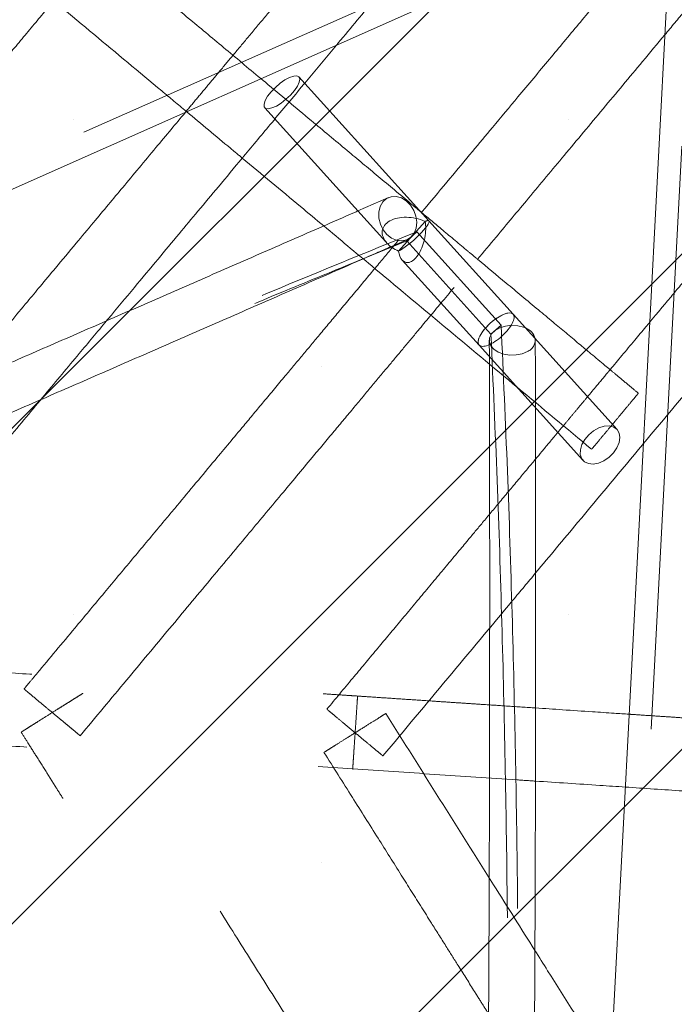
# Model space of a CAD drawing. Units: millimetres. Extents: x 0 to 2100, y 0 to 2970.
# Drawn here: x 1276 to 1290, y 1576 to 1597 of the extents above; entities that cross this region are included whole.
import ezdxf

# ---------------------------------------------------------------- set-up
doc = ezdxf.new("R2010")
doc.units = ezdxf.units.MM
doc.header["$LTSCALE"] = 100
doc.linetypes.add('HIDDEN', pattern=[0.1905, 0.127, -0.0635])
doc.layers.add('SCHWARZ', color=7, linetype='Continuous')
doc.styles.add('SLDTEXTSTYLE3', font='GOTHIC.TTF', dxfattribs={"width": 0.913})
doc.dimstyles.new('SLDDIMSTYLE0', dxfattribs={"dimtxt": 28, "dimasz": 20, "dimexe": 0, "dimexo": 0.0625, "dimgap": 7, "dimtad": 1, "dimdec": 0, "dimrnd": 1e-09, "dimzin": 12, "dimdsep": 46, "dimtxsty": 'SLDTEXTSTYLE3', "dimsah": 1, "dimcen": 0.09, "dimadec": 0, "dimazin": 3, "dimtfac": 1, "dimtdec": 0, "dimtofl": 0, "dimtmove": 0, "dimatfit": 3, "dimfxl": 0, "dimfrac": 2, "dimtolj": 1, "dimtzin": 12, "dimarcsym": 0})

# ---------------------------------------------------------------- blocks, each defined once
blk = doc.blocks.new('*D6')
at = {"layer": 'SCHWARZ'}
blk.add_line((1809.293, 1373.385), (1809.293, 2020.993), dxfattribs=at)
for points in [[(1809.293, 2020.993), (1805.293, 2000.993), (1813.293, 2000.993)], [(1809.293, 1373.385), (1813.293, 1393.385), (1805.293, 1393.385)]]:
    blk.add_solid(points, dxfattribs=at)
at = {"layer": 'SCHWARZ', "insert": (1773.528, 1679.705, -67.359), "char_height": 28, "attachment_point": 1, "rotation": 90, "style": 'SLDTEXTSTYLE3'}
blk.add_mtext('648', dxfattribs=at)
blk = doc.blocks.new('*D7')
at = {"layer": 'SCHWARZ'}
blk.add_line((1765.545, 1533.831), (1765.545, 1955.69), dxfattribs=at)
for points in [[(1765.545, 1955.69), (1761.545, 1935.69), (1769.545, 1935.69)], [(1765.545, 1533.831), (1769.545, 1553.831), (1761.545, 1553.831)]]:
    blk.add_solid(points, dxfattribs=at)
at = {"layer": 'SCHWARZ', "insert": (1729.779, 1679.705, -67.359), "char_height": 28, "attachment_point": 1, "rotation": 90, "style": 'SLDTEXTSTYLE3'}
blk.add_mtext('422', dxfattribs=at)

msp = doc.modelspace()

# ---------------------------------------------------------------- hatches: boundary and pattern name
at = {"layer": 'SCHWARZ'}
h = msp.add_hatch(dxfattribs=at)
h.set_pattern_fill('SACNCR', scale=3.2, style=0)
h.paths.add_polyline_path([(1177.593, 1815.514), (1236.194, 1511.104), (1580.865, 1577.455), (1522.265, 1881.865)], flags=0)

# ---------------------------------------------------------------- linework, layer by layer
at = {"color": 7, "linetype": 'HIDDEN', "lineweight": 0}
for p, q in [((1294.225, 1670.409), (1286.806, 1529.087)), ((1291.378, 1603.973), (1241.271, 1581.694)), ((1242.409, 1579.135), (1292.515, 1601.415)), ((1283.851, 1593.194), (1283.186, 1592.904)), ((1284.066, 1592.03), (1284.646, 1592.675)), ((1283.59, 1592.455), (1283.789, 1592.235)), ((1284.467, 1592.453), (1284.245, 1592.252)), ((1284.467, 1592.453), (1286.3, 1590.421)), ((1283.915, 1592.131), (1284.251, 1592.278)), ((1283.928, 1592.122), (1284.245, 1592.252)), ((1284.245, 1592.252), (1286.077, 1590.22)), ((1286.3, 1590.421), (1286.077, 1590.22)), ((1286.042, 1590.09), (1286.043, 1589.736))]:
    msp.add_line(p, q, dxfattribs=at)
at = {"color": 7, "linetype": 'Continuous', "lineweight": 15}
for p, q in [((1290.028, 1599.986), (1286.307, 1529.113)), ((1265.077, 1588.667), (1290.016, 1599.756)), ((1282.027, 1595.681), (1282.719, 1596.512)), ((1284.727, 1592.687), (1281.902, 1595.82)), ((1281.159, 1595.15), (1283.59, 1592.455)), ((1279.451, 1595.071), (1279.463, 1595.061)), ((1284.546, 1592.889), (1284.568, 1592.87)), ((1286.56, 1590.656), (1284.727, 1592.687)), ((1283.205, 1591.825), (1283.928, 1592.122)), ((1283.789, 1592.235), (1283.816, 1592.204)), ((1284.149, 1591.836), (1285.818, 1589.986)), ((1288.821, 1588.149), (1286.56, 1590.656)), ((1285.818, 1589.986), (1288.079, 1587.479)), ((1288.719, 1588.262), (1288.777, 1588.332))]:
    msp.add_line(p, q, dxfattribs=at)
at = {"color": 7, "linetype": 'Continuous', "lineweight": 15, "flags": 128}
for points in [[(1281.62, 1595.333), (1281.719, 1595.426), (1281.804, 1595.524), (1281.869, 1595.619), (1281.908, 1595.704), (1281.919, 1595.772), (1281.902, 1595.82), (1281.857, 1595.843), (1281.788, 1595.839), (1281.699, 1595.809), (1281.599, 1595.755), (1281.493, 1595.681), (1281.39, 1595.592), (1281.297, 1595.496), (1281.222, 1595.398), (1281.169, 1595.308), (1281.143, 1595.23), (1281.147, 1595.171), (1281.178, 1595.136), (1281.236, 1595.127), (1281.315, 1595.144), (1281.411, 1595.186), (1281.515, 1595.251), (1281.62, 1595.333)], [(1288.203, 1588.035), (1288.308, 1588.122), (1288.423, 1588.185), (1288.541, 1588.222), (1288.651, 1588.228), (1288.747, 1588.203), (1288.821, 1588.149), (1288.867, 1588.071), (1288.882, 1587.973), (1288.866, 1587.864), (1288.818, 1587.751), (1288.743, 1587.642), (1288.647, 1587.547), (1288.535, 1587.471), (1288.418, 1587.42), (1288.303, 1587.399), (1288.199, 1587.409), (1288.113, 1587.448), (1288.053, 1587.515), (1288.021, 1587.604), (1288.022, 1587.708), (1288.055, 1587.82), (1288.117, 1587.932), (1288.203, 1588.035)]]:
    msp.add_lwpolyline(points, dxfattribs=at)
at = {"color": 7, "linetype": 'HIDDEN', "lineweight": 0, "flags": 128}
for points in [[(1284.336, 1592.333), (1284.406, 1592.42), (1284.449, 1592.531), (1284.463, 1592.657), (1284.447, 1592.789), (1284.401, 1592.917), (1284.329, 1593.031), (1284.236, 1593.124), (1284.13, 1593.188), (1284.018, 1593.218), (1283.908, 1593.213), (1283.809, 1593.172), (1283.728, 1593.099), (1283.671, 1592.999), (1283.642, 1592.88), (1283.643, 1592.749), (1283.675, 1592.618), (1283.734, 1592.496), (1283.817, 1592.391), (1283.917, 1592.312), (1284.027, 1592.265), (1284.139, 1592.252), (1284.245, 1592.275), (1284.336, 1592.333)], [(1286.829, 1590.358), (1286.789, 1590.374), (1286.662, 1590.407), (1286.527, 1590.416), (1286.392, 1590.401), (1286.269, 1590.363), (1286.166, 1590.305), (1286.091, 1590.231), (1286.049, 1590.147), (1286.044, 1590.058), (1286.076, 1589.973), (1286.142, 1589.895), (1286.238, 1589.833), (1286.357, 1589.789), (1286.489, 1589.768), (1286.625, 1589.771), (1286.755, 1589.798), (1286.869, 1589.846), (1286.869, 1589.846)]]:
    msp.add_lwpolyline(points, dxfattribs=at)
at = {"color": 7, "linetype": 'Continuous', "lineweight": 15}
msp.add_arc((1286.718, 1590.046), 0.331, 13.6994, 70.4028, dxfattribs=at)
at = {"color": 7, "linetype": 'HIDDEN', "lineweight": 0}
msp.add_arc((1286.762, 1590.103), 0.279, 292.7053, 4.3053, dxfattribs=at)
for centre, major_axis, ratio, start_param, end_param in [((1284.356, 1592.353), (0.637, -0.137), 0.612682, 1.233458, 3.84613), ((1284.356, 1592.353), (0.123, 0.569), 0.486646, 2.804254, 5.416926), ((1284.356, 1592.353), (0.371, 0.335), 0.17958, 0, 0.528921), ((1286.189, 1590.321), (0.371, 0.335), 0.377754, 3.141593, 6.283185), ((1286.189, 1590.321), (0.371, 0.335), 0.377754, 4.712389, 6.283185), ((1286.189, 1590.321), (0.371, 0.335), 0.377754, 3.141593, 4.712389)]:
    msp.add_ellipse(centre, major_axis=major_axis, ratio=ratio, start_param=start_param, end_param=end_param, dxfattribs=at)
at = {"color": 7, "linetype": 'Continuous', "lineweight": 15}
for centre, major_axis, ratio, start_param, end_param in [((1284.356, 1592.353), (0.371, 0.335), 0.17958, 3.670514, 6.283185), ((1284.356, 1592.353), (0.637, -0.137), 0.612682, 3.84613, 4.375051), ((1284.356, 1592.353), (0.123, 0.569), 0.486646, 2.275333, 2.804254), ((1286.189, 1590.321), (0.371, 0.335), 0.377754, 0, 3.141593), ((1286.189, 1590.321), (0.371, 0.335), 0.377754, 0, 1.570796), ((1286.189, 1590.321), (0.371, 0.335), 0.377754, 1.570796, 3.141593)]:
    msp.add_ellipse(centre, major_axis=major_axis, ratio=ratio, start_param=start_param, end_param=end_param, dxfattribs=at)
at = {"color": 7, "linetype": 'HIDDEN', "lineweight": 0}
for points, knots in [([(1288.806, 1614.099), (1288.86, 1613.882), (1288.974, 1613.434), (1289.148, 1612.743), (1289.331, 1612.019), (1289.521, 1611.268), (1289.734, 1610.422), (1289.972, 1609.482), (1290.234, 1608.443), (1290.507, 1607.362), (1290.792, 1606.236), (1291.089, 1605.058), (1291.402, 1603.821), (1291.731, 1602.519), (1292.077, 1601.146), (1292.443, 1599.698), (1292.829, 1598.172), (1293.234, 1596.568), (1293.513, 1595.464), (1293.654, 1594.902)], [0, 0, 0, 0, 0.03219, 0.066245, 0.102175, 0.139986, 0.179693, 0.231942, 0.287119, 0.345221, 0.40626, 0.47023, 0.537126, 0.606952, 0.679705, 0.755387, 0.833998, 0.915535, 1, 1, 1, 1]), ([(1282.719, 1596.512), (1282.732, 1596.527), (1283.019, 1596.871), (1283.602, 1597.571), (1284.491, 1598.636), (1285.416, 1599.746), (1286.373, 1600.894), (1287.358, 1602.074), (1288.326, 1603.235), (1288.962, 1603.998), (1289.255, 1604.349)], [0, 0, 0, 0, 0.0058105, 0.1304112, 0.2653567, 0.4106481, 0.5529257, 0.7039174, 0.8636461, 1, 1, 1, 1]), ([(1279.451, 1595.071), (1279.535, 1595.172), (1279.703, 1595.374), (1279.959, 1595.68), (1280.229, 1596.004), (1280.524, 1596.357), (1280.85, 1596.748), (1281.208, 1597.178), (1281.576, 1597.62), (1281.866, 1597.967), (1282.064, 1598.205), (1282.18, 1598.343), (1282.289, 1598.474), (1282.391, 1598.597), (1282.487, 1598.712), (1282.583, 1598.827), (1282.782, 1599.065), (1283.06, 1599.399), (1283.4, 1599.807), (1283.737, 1600.21), (1284.091, 1600.635), (1284.473, 1601.093), (1284.844, 1601.538), (1285.186, 1601.949), (1285.513, 1602.341), (1285.79, 1602.673), (1286.043, 1602.976), (1286.268, 1603.246), (1286.513, 1603.539), (1286.751, 1603.825), (1286.907, 1604.012), (1286.976, 1604.095)], [0, 0, 0, 0, 0.033445, 0.066589, 0.101386, 0.140322, 0.183396, 0.230609, 0.282341, 0.329468, 0.345647, 0.360953, 0.375387, 0.388947, 0.401634, 0.413449, 0.42719, 0.480521, 0.524135, 0.562543, 0.614425, 0.665466, 0.714922, 0.762795, 0.802528, 0.846007, 0.873804, 0.904076, 0.936822, 0.972041, 1, 1, 1, 1]), ([(1289.857, 1596.734), (1290.003, 1596.909), (1290.477, 1597.478), (1291.297, 1598.461), (1292.335, 1599.706), (1293.042, 1600.554), (1293.406, 1600.99)], [0, 0, 0, 0, 0.12274, 0.397668, 0.690059, 1, 1, 1, 1]), ([(1271.67, 1591.599), (1271.825, 1591.784), (1272.271, 1592.319), (1272.987, 1593.178), (1273.77, 1594.117), (1274.465, 1594.951), (1275.076, 1595.684), (1275.641, 1596.361), (1276.174, 1597), (1276.691, 1597.62), (1277.16, 1598.183), (1277.457, 1598.539), (1277.586, 1598.693)], [0, 0, 0, 0, 0.0788751, 0.227374, 0.3642669, 0.4766939, 0.5798862, 0.6738566, 0.7626015, 0.8496809, 0.9350959, 1, 1, 1, 1]), ([(1277.824, 1598.494), (1278.073, 1598.286), (1278.66, 1597.797), (1279.504, 1597.093), (1280.37, 1596.371), (1281.229, 1595.655), (1282.092, 1594.935), (1282.911, 1594.252), (1283.636, 1593.648), (1284.168, 1593.204), (1284.477, 1592.946), (1284.546, 1592.889)], [0, 0, 0, 0, 0.113716, 0.267917, 0.384857, 0.506418, 0.654259, 0.769378, 0.867473, 0.970356, 1, 1, 1, 1]), ([(1275.964, 1597.978), (1276.457, 1597.567), (1277.444, 1596.745), (1278.597, 1595.783), (1279.274, 1595.219), (1279.451, 1595.071)], [0, 0, 0, 0, 0.4245499, 0.8491149, 1, 1, 1, 1]), ([(1280.67, 1594.054), (1280.68, 1594.066), (1280.896, 1594.325), (1281.34, 1594.858), (1281.783, 1595.389), (1282.019, 1595.672), (1282.027, 1595.681)], [0, 0, 0, 0, 0.021744, 0.477129, 0.982887, 1, 1, 1, 1]), ([(1289.529, 1590.482), (1289.567, 1590.527), (1289.679, 1590.662), (1289.929, 1590.961), (1290.245, 1591.34), (1290.614, 1591.783), (1290.937, 1592.17), (1291.334, 1592.647), (1291.806, 1593.213), (1292.411, 1593.938), (1293.085, 1594.746), (1293.556, 1595.311), (1293.803, 1595.608)], [0, 0, 0, 0, 0.026751, 0.078448, 0.174985, 0.248146, 0.337291, 0.401383, 0.526758, 0.668333, 0.82609, 1, 1, 1, 1]), ([(1279.463, 1595.061), (1279.778, 1594.798), (1280.176, 1594.466), (1280.585, 1594.125), (1280.67, 1594.054)], [0, 0, 0, 0, 0.791029, 1, 1, 1, 1]), ([(1289.39, 1587.837), (1289.856, 1588.396), (1290.794, 1589.52), (1292.202, 1591.209), (1293.614, 1592.902), (1294.553, 1594.028), (1295.022, 1594.591)], [0, 0, 0, 0, 0.248166, 0.498819, 0.749418, 1, 1, 1, 1]), ([(1275.925, 1582.505), (1275.935, 1582.517), (1275.977, 1582.568), (1276.072, 1582.682), (1276.429, 1583.11), (1276.956, 1583.742), (1277.633, 1584.554), (1278.24, 1585.281), (1278.778, 1585.927), (1279.391, 1586.662), (1280.009, 1587.402), (1280.637, 1588.156), (1281.147, 1588.767), (1281.568, 1589.273), (1281.965, 1589.748), (1282.348, 1590.208), (1282.77, 1590.714), (1283.219, 1591.252), (1283.652, 1591.772), (1284.097, 1592.305), (1284.396, 1592.663), (1284.565, 1592.867)], [0, 0, 0, 0, 0.003634, 0.015017, 0.03352, 0.129599, 0.200412, 0.270663, 0.341269, 0.388012, 0.483505, 0.555476, 0.605489, 0.659808, 0.700981, 0.742431, 0.79196, 0.846779, 0.896973, 0.941433, 1, 1, 1, 1]), ([(1284.568, 1592.87), (1284.721, 1592.743), (1285.055, 1592.464), (1285.461, 1592.125), (1285.716, 1591.913), (1285.787, 1591.853)], [0, 0, 0, 0, 0.378915, 0.825569, 1, 1, 1, 1]), ([(1282.441, 1592.578), (1282.788, 1592.288), (1283.649, 1591.57), (1285.058, 1590.395), (1286.654, 1589.064), (1287.729, 1588.167), (1288.267, 1587.719)], [0, 0, 0, 0, 0.18339, 0.455586, 0.727774, 1, 1, 1, 1]), ([(1246.188, 1575.826), (1246.215, 1575.845), (1246.27, 1575.886), (1246.508, 1576.014), (1246.862, 1576.192), (1247.342, 1576.425), (1247.943, 1576.71), (1248.666, 1577.048), (1249.487, 1577.427), (1250.394, 1577.842), (1251.376, 1578.288), (1252.458, 1578.775), (1253.64, 1579.305), (1254.921, 1579.876), (1256.343, 1580.506), (1257.914, 1581.199), (1259.646, 1581.958), (1261.492, 1582.763), (1263.45, 1583.611), (1265.52, 1584.504), (1267.7, 1585.438), (1269.926, 1586.387), (1272.185, 1587.344), (1274.466, 1588.305), (1276.835, 1589.297), (1279.291, 1590.32), (1281.826, 1591.369), (1283.587, 1592.092), (1284.467, 1592.453)], [0, 0, 0, 0, 0.038574, 0.078633, 0.118692, 0.158751, 0.19881, 0.23887, 0.278929, 0.315651, 0.352372, 0.389094, 0.425815, 0.462536, 0.499257, 0.539317, 0.579377, 0.619437, 0.659497, 0.699557, 0.739616, 0.779676, 0.816397, 0.853118, 0.889839, 0.926559, 0.96328, 1, 1, 1, 1]), ([(1246.025, 1575.665), (1246.038, 1575.674), (1246.083, 1575.705), (1246.288, 1575.814), (1246.639, 1575.991), (1247.119, 1576.224), (1247.72, 1576.509), (1248.443, 1576.847), (1249.264, 1577.226), (1250.172, 1577.641), (1251.153, 1578.087), (1252.235, 1578.575), (1253.417, 1579.104), (1254.698, 1579.675), (1256.12, 1580.305), (1257.692, 1580.998), (1259.423, 1581.757), (1261.269, 1582.562), (1263.227, 1583.411), (1265.297, 1584.303), (1267.477, 1585.237), (1269.703, 1586.186), (1271.962, 1587.143), (1274.243, 1588.104), (1276.611, 1589.096), (1279.069, 1590.119), (1281.265, 1591.028), (1282.674, 1591.607), (1283.205, 1591.825)], [0, 0, 0, 0, 0.017158, 0.058739, 0.10032, 0.141901, 0.183482, 0.225063, 0.266645, 0.304762, 0.342878, 0.380995, 0.419111, 0.457227, 0.495344, 0.536925, 0.578507, 0.620089, 0.661671, 0.703253, 0.744835, 0.786416, 0.824532, 0.862648, 0.900764, 0.938881, 0.976996, 1, 1, 1, 1]), ([(1277.144, 1581.488), (1277.479, 1581.89), (1278.125, 1582.665), (1279.067, 1583.795), (1279.943, 1584.845), (1280.752, 1585.816), (1281.493, 1586.704), (1282.124, 1587.461), (1282.653, 1588.095), (1283.089, 1588.618), (1283.482, 1589.089), (1283.834, 1589.511), (1284.167, 1589.91), (1284.548, 1590.367), (1285.013, 1590.925), (1285.443, 1591.441), (1285.709, 1591.76), (1285.787, 1591.853)], [0, 0, 0, 0, 0.117887, 0.227661, 0.329355, 0.422979, 0.508531, 0.586002, 0.641199, 0.691402, 0.736611, 0.776825, 0.812695, 0.851544, 0.908254, 0.973101, 1, 1, 1, 1]), ([(1270.559, 1581.929), (1270.933, 1582.378), (1271.661, 1583.25), (1272.724, 1584.525), (1273.725, 1585.726), (1274.665, 1586.852), (1275.541, 1587.904), (1276.354, 1588.878), (1277.072, 1589.739), (1277.52, 1590.276), (1277.718, 1590.514)], [0, 0, 0, 0, 0.159431, 0.309293, 0.449759, 0.580868, 0.702643, 0.815099, 0.91825, 1, 1, 1, 1]), ([(1286.3, 1590.421), (1286.347, 1589.36), (1286.442, 1587.236), (1286.542, 1584.135), (1286.614, 1581.1), (1286.658, 1578.138), (1286.676, 1575.251), (1286.671, 1572.442), (1286.644, 1569.713), (1286.598, 1567.068), (1286.534, 1564.509), (1286.454, 1562.037), (1286.361, 1559.657), (1286.257, 1557.369), (1286.142, 1555.176), (1286.02, 1553.08), (1285.892, 1551.084), (1285.759, 1549.189), (1285.623, 1547.396), (1285.485, 1545.711), (1285.358, 1544.248), (1285.279, 1543.397), (1285.245, 1543.031)], [0, 0, 0, 0, 0.050614, 0.101227, 0.151841, 0.202456, 0.253073, 0.303691, 0.354309, 0.404928, 0.455546, 0.506163, 0.556781, 0.607399, 0.658017, 0.708634, 0.759253, 0.809871, 0.86049, 0.911107, 0.961724, 1, 1, 1, 1]), ([(1286.077, 1590.22), (1286.125, 1589.159), (1286.219, 1587.035), (1286.319, 1583.934), (1286.391, 1580.899), (1286.435, 1577.937), (1286.453, 1575.05), (1286.448, 1572.241), (1286.421, 1569.512), (1286.375, 1566.867), (1286.311, 1564.308), (1286.231, 1561.836), (1286.138, 1559.456), (1286.034, 1557.168), (1285.92, 1554.975), (1285.797, 1552.878), (1285.669, 1550.888), (1285.568, 1549.421), (1285.509, 1548.652), (1285.495, 1548.477)], [0, 0, 0, 0, 0.061367, 0.122733, 0.1841, 0.245468, 0.306839, 0.368211, 0.429584, 0.490956, 0.552328, 0.613699, 0.675071, 0.736443, 0.797814, 0.859186, 0.920559, 0.981931, 1, 1, 1, 1]), ([(1287.045, 1588.625), (1287.045, 1588.967), (1287.044, 1589.454), (1287.042, 1589.947), (1287.042, 1590.093)], [0, 0, 0, 0, 0.703205, 1, 1, 1, 1]), ([(1287.531, 1588.086), (1287.572, 1588.135), (1287.667, 1588.249), (1287.818, 1588.431), (1287.986, 1588.632), (1288.167, 1588.849), (1288.379, 1589.102), (1288.549, 1589.307), (1288.652, 1589.431), (1288.669, 1589.451)], [0, 0, 0, 0, 0.107185, 0.251365, 0.398867, 0.549692, 0.728562, 0.956375, 1, 1, 1, 1]), ([(1288.669, 1589.451), (1288.734, 1589.397), (1288.879, 1589.275), (1289.084, 1589.105), (1289.224, 1588.988), (1289.283, 1588.938)], [0, 0, 0, 0, 0.316227, 0.710746, 1, 1, 1, 1]), ([(1288.777, 1588.332), (1288.795, 1588.352), (1288.87, 1588.442), (1288.999, 1588.597), (1289.142, 1588.768), (1289.242, 1588.889), (1289.28, 1588.934), (1289.283, 1588.937), (1289.283, 1588.938)], [0, 0, 0, 0, 0.06566, 0.281893, 0.498157, 0.715151, 0.931342, 1, 1, 1, 1]), ([(1288.274, 1587.728), (1288.277, 1587.732), (1288.288, 1587.744), (1288.365, 1587.837), (1288.494, 1587.991), (1288.621, 1588.144), (1288.699, 1588.237), (1288.719, 1588.262)], [0, 0, 0, 0, 0.121018, 0.383021, 0.644319, 0.906459, 1, 1, 1, 1]), ([(1282.51, 1582.065), (1282.696, 1582.288), (1283.055, 1582.719), (1283.581, 1583.35), (1284.097, 1583.967), (1284.614, 1584.588), (1285.112, 1585.185), (1285.539, 1585.697), (1285.915, 1586.148), (1286.29, 1586.597), (1286.669, 1587.053), (1286.929, 1587.364), (1287.043, 1587.501), (1287.047, 1587.506)], [0, 0, 0, 0, 0.123537, 0.238222, 0.348322, 0.464438, 0.580535, 0.677151, 0.746581, 0.82898, 0.924349, 0.997221, 1, 1, 1, 1]), ([(1283.729, 1581.048), (1284.198, 1581.611), (1285.137, 1582.737), (1286.245, 1584.065), (1286.883, 1584.83), (1287.05, 1585.03)], [0, 0, 0, 0, 0.4247211, 0.8494804, 1, 1, 1, 1]), ([(1263.422, 1583.671), (1263.503, 1583.666), (1263.665, 1583.655), (1263.907, 1583.639), (1264.15, 1583.623), (1264.388, 1583.607), (1264.632, 1583.59), (1264.848, 1583.576), (1265.038, 1583.563), (1265.198, 1583.553), (1265.336, 1583.543), (1265.444, 1583.536), (1265.522, 1583.531), (1265.597, 1583.526), (1265.685, 1583.52), (1265.785, 1583.513), (1265.896, 1583.506), (1266.006, 1583.499), (1266.118, 1583.491), (1266.235, 1583.483), (1266.374, 1583.474), (1266.534, 1583.463), (1266.715, 1583.451), (1266.917, 1583.438), (1267.122, 1583.424), (1267.318, 1583.411), (1267.512, 1583.398), (1267.723, 1583.384), (1267.944, 1583.369), (1268.159, 1583.355), (1268.432, 1583.336), (1268.779, 1583.313), (1269.19, 1583.286), (1269.584, 1583.259), (1269.946, 1583.235), (1270.39, 1583.205), (1270.974, 1583.166), (1271.686, 1583.119), (1272.469, 1583.067), (1273.346, 1583.008), (1274.318, 1582.943), (1275.424, 1582.869), (1276.547, 1582.794), (1277.672, 1582.719), (1278.498, 1582.663), (1279.058, 1582.626), (1279.384, 1582.604), (1279.748, 1582.58), (1280.122, 1582.555), (1280.503, 1582.529), (1280.848, 1582.506), (1281.184, 1582.484), (1281.523, 1582.461), (1281.9, 1582.436), (1282.297, 1582.41), (1282.679, 1582.384), (1282.964, 1582.365), (1283.118, 1582.355), (1283.178, 1582.351)], [0, 0, 0, 0, 0.011667, 0.023308, 0.034745, 0.046639, 0.057509, 0.069858, 0.077698, 0.084968, 0.09303, 0.097658, 0.100716, 0.104374, 0.108631, 0.113487, 0.118943, 0.124999, 0.12966, 0.135405, 0.142234, 0.150147, 0.159144, 0.169222, 0.18038, 0.189893, 0.19873, 0.209772, 0.221936, 0.232342, 0.242667, 0.263952, 0.285979, 0.30645, 0.325369, 0.342735, 0.376251, 0.417502, 0.455285, 0.500003, 0.556003, 0.608142, 0.672619, 0.729693, 0.779999, 0.797599, 0.813841, 0.828882, 0.851895, 0.869552, 0.885492, 0.90301, 0.919175, 0.935442, 0.958412, 0.977471, 0.991333, 1, 1, 1, 1]), ([(1285.82, 1548.665), (1285.543, 1549.106), (1284.997, 1549.973), (1284.197, 1551.245), (1283.429, 1552.466), (1282.692, 1553.637), (1281.987, 1554.758), (1281.312, 1555.831), (1280.593, 1556.974), (1279.837, 1558.175), (1279.054, 1559.421), (1278.325, 1560.578), (1277.674, 1561.613), (1277.096, 1562.532), (1276.588, 1563.34), (1276.118, 1564.086), (1275.675, 1564.791), (1275.246, 1565.473), (1274.824, 1566.143), (1274.411, 1566.799), (1273.842, 1567.704), (1273.127, 1568.84), (1272.266, 1570.209), (1271.422, 1571.551), (1270.767, 1572.592), (1270.288, 1573.354), (1269.966, 1573.865), (1269.599, 1574.449), (1269.181, 1575.112), (1268.714, 1575.855), (1268.225, 1576.633), (1267.718, 1577.439), (1267.197, 1578.266), (1266.639, 1579.154), (1266.042, 1580.102), (1265.408, 1581.111), (1264.734, 1582.181), (1264.272, 1582.915), (1264.035, 1583.292)], [0, 0, 0, 0, 0.037965, 0.074621, 0.109946, 0.143901, 0.176467, 0.207637, 0.237412, 0.276079, 0.31212, 0.345543, 0.376354, 0.401659, 0.424885, 0.446035, 0.466009, 0.485608, 0.504833, 0.523683, 0.542159, 0.58276, 0.621649, 0.660268, 0.698886, 0.711828, 0.726425, 0.743342, 0.76258, 0.784141, 0.808029, 0.830358, 0.8544, 0.88015, 0.907604, 0.936745, 0.967546, 1, 1, 1, 1]), ([(1286.785, 1557.159), (1286.675, 1557.334), (1286.289, 1557.948), (1285.641, 1558.978), (1284.86, 1560.219), (1284.131, 1561.378), (1283.455, 1562.451), (1282.849, 1563.416), (1282.309, 1564.273), (1281.834, 1565.029), (1281.405, 1565.71), (1281.021, 1566.32), (1280.658, 1566.898), (1280.269, 1567.515), (1279.823, 1568.225), (1279.309, 1569.042), (1278.738, 1569.949), (1278.111, 1570.946), (1277.428, 1572.032), (1276.689, 1573.206), (1275.92, 1574.429), (1275.124, 1575.694), (1274.305, 1576.995), (1273.443, 1578.365), (1272.539, 1579.802), (1271.593, 1581.307), (1270.95, 1582.329), (1270.62, 1582.852)], [0, 0, 0, 0, 0.020804, 0.072927, 0.121578, 0.166766, 0.208495, 0.246772, 0.278828, 0.307984, 0.334241, 0.357599, 0.378429, 0.400976, 0.428901, 0.4603, 0.495173, 0.533518, 0.575336, 0.620625, 0.669387, 0.717137, 0.767812, 0.821419, 0.877967, 0.937471, 1, 1, 1, 1]), ([(1284.476, 1547.82), (1284.249, 1548.182), (1283.983, 1548.604), (1283.68, 1549.086), (1283.566, 1549.267), (1283.473, 1549.415), (1283.399, 1549.533), (1283.342, 1549.623), (1283.267, 1549.743), (1283.198, 1549.852), (1283.145, 1549.937), (1283.126, 1549.967), (1283.104, 1550.002), (1283.063, 1550.067), (1282.992, 1550.18), (1282.894, 1550.335), (1282.768, 1550.536), (1282.646, 1550.73), (1282.535, 1550.906), (1282.442, 1551.053), (1282.343, 1551.211), (1282.237, 1551.38), (1282.124, 1551.56), (1282.004, 1551.75), (1281.878, 1551.951), (1281.337, 1552.809), (1280.802, 1553.66), (1280.275, 1554.499), (1280.161, 1554.679), (1280.048, 1554.858), (1279.935, 1555.038), (1279.822, 1555.218), (1279.707, 1555.401), (1279.578, 1555.606), (1279.425, 1555.849), (1279.277, 1556.085), (1279.161, 1556.269), (1279.098, 1556.37), (1279.065, 1556.422), (1279.048, 1556.449), (1279.039, 1556.462), (1279.035, 1556.469), (1279.033, 1556.473), (1279.032, 1556.474), (1279.031, 1556.475), (1279.031, 1556.476), (1279.031, 1556.476), (1279.031, 1556.476), (1279.031, 1556.476), (1279.031, 1556.476), (1279.031, 1556.476), (1279.031, 1556.476), (1279.031, 1556.476), (1279.023, 1556.488), (1279.007, 1556.514), (1278.982, 1556.554), (1278.954, 1556.598), (1278.924, 1556.645), (1278.892, 1556.696), (1278.858, 1556.75), (1278.822, 1556.808), (1278.752, 1556.919), (1278.642, 1557.094), (1278.433, 1557.426), (1278.134, 1557.901), (1277.778, 1558.468), (1277.41, 1559.052), (1277.043, 1559.635), (1276.654, 1560.254), (1276.297, 1560.821), (1275.675, 1561.809), (1274.785, 1563.224), (1273.665, 1565.005), (1272.625, 1566.658), (1271.705, 1568.121), (1270.981, 1569.271), (1270.561, 1569.939), (1270.405, 1570.186), (1270.357, 1570.263), (1270.308, 1570.34), (1270.26, 1570.417), (1270.215, 1570.489), (1270.171, 1570.558), (1270.111, 1570.653), (1270.015, 1570.807), (1269.866, 1571.043), (1269.683, 1571.333), (1269.525, 1571.585), (1269.388, 1571.804), (1269.253, 1572.017), (1269.062, 1572.321), (1268.862, 1572.639), (1268.595, 1573.064), (1268.274, 1573.574), (1267.878, 1574.203), (1267.537, 1574.745), (1267.259, 1575.187), (1267.046, 1575.526), (1266.844, 1575.847), (1266.658, 1576.142), (1266.482, 1576.422), (1266.317, 1576.684), (1266.175, 1576.91), (1266.055, 1577.101), (1265.941, 1577.281), (1265.795, 1577.513), (1265.602, 1577.82), (1265.375, 1578.182), (1265.136, 1578.561), (1264.912, 1578.917), (1264.714, 1579.233), (1264.541, 1579.507), (1264.394, 1579.74), (1264.274, 1579.932), (1264.179, 1580.083), (1264.11, 1580.192), (1264.03, 1580.319), (1263.921, 1580.493), (1263.788, 1580.703), (1263.582, 1581.032), (1263.324, 1581.441), (1263.001, 1581.955), (1262.794, 1582.284), (1262.691, 1582.447)], [0, 0, 0, 0, 0.03125, 0.03646, 0.041668, 0.046876, 0.04924, 0.051844, 0.054688, 0.059594, 0.061298, 0.061962, 0.062247, 0.064322, 0.067521, 0.072007, 0.07778, 0.084838, 0.088774, 0.09302, 0.097576, 0.102442, 0.107617, 0.113102, 0.118897, 0.125001, 0.187499, 0.192706, 0.197914, 0.203122, 0.208331, 0.21354, 0.218749, 0.22428, 0.231332, 0.239905, 0.244762, 0.247333, 0.248655, 0.249324, 0.249661, 0.24983, 0.249915, 0.249957, 0.249979, 0.249989, 0.249994, 0.249997, 0.249998, 0.249999, 0.249999, 0.25, 0.25, 0.25, 0.251065, 0.252231, 0.253498, 0.254867, 0.256336, 0.257907, 0.259579, 0.261352, 0.267583, 0.274814, 0.290214, 0.308805, 0.324038, 0.340901, 0.359394, 0.377681, 0.39, 0.444999, 0.499998, 0.543901, 0.587808, 0.62644, 0.643441, 0.645667, 0.647893, 0.650119, 0.652345, 0.654571, 0.656312, 0.65837, 0.662808, 0.669626, 0.678823, 0.68804, 0.691473, 0.697798, 0.706588, 0.717841, 0.725405, 0.743511, 0.762211, 0.780044, 0.790687, 0.800593, 0.809499, 0.818635, 0.826224, 0.833813, 0.841402, 0.845812, 0.850377, 0.857084, 0.865932, 0.876966, 0.888439, 0.898722, 0.907818, 0.915725, 0.922444, 0.927973, 0.932312, 0.93546, 0.937417, 0.943248, 0.950497, 0.955612, 0.971628, 0.985871, 1, 1, 1, 1]), ([(1277.142, 1581.49), (1277.142, 1581.49), (1277.137, 1581.494), (1277.094, 1581.53), (1277.009, 1581.601), (1276.885, 1581.704), (1276.768, 1581.802), (1276.617, 1581.928), (1276.442, 1582.073), (1276.264, 1582.222), (1276.121, 1582.341), (1276.017, 1582.428), (1275.949, 1582.485), (1275.927, 1582.503), (1275.925, 1582.505), (1275.925, 1582.505)], [0, 0, 0, 0, 0.009643, 0.079868, 0.218628, 0.300168, 0.382934, 0.465622, 0.583509, 0.674842, 0.750667, 0.826836, 0.897507, 0.974259, 1, 1, 1, 1]), ([(1277.204, 1582.411), (1277.204, 1582.411), (1277.199, 1582.408), (1277.151, 1582.377), (1277.057, 1582.318), (1276.921, 1582.233), (1276.792, 1582.152), (1276.626, 1582.047), (1276.432, 1581.925), (1276.236, 1581.802), (1276.079, 1581.703), (1275.963, 1581.63), (1275.889, 1581.583), (1275.864, 1581.568), (1275.862, 1581.567), (1275.862, 1581.567)], [0, 0, 0, 0, 0.008517, 0.079871, 0.218631, 0.300171, 0.381725, 0.465623, 0.58351, 0.674843, 0.750667, 0.826836, 0.897508, 0.974259, 1, 1, 1, 1]), ([(1286.953, 1566.919), (1286.813, 1567.141), (1286.54, 1567.575), (1286.146, 1568.201), (1285.784, 1568.777), (1285.457, 1569.296), (1285.165, 1569.761), (1284.888, 1570.201), (1284.571, 1570.705), (1284.184, 1571.319), (1283.715, 1572.065), (1283.188, 1572.904), (1282.601, 1573.836), (1281.956, 1574.861), (1281.268, 1575.955), (1280.54, 1577.112), (1279.774, 1578.329), (1278.959, 1579.625), (1278.096, 1580.997), (1277.508, 1581.931), (1277.206, 1582.412)], [0, 0, 0, 0, 0.04303, 0.083782, 0.120847, 0.154225, 0.183914, 0.210397, 0.239079, 0.280948, 0.328825, 0.382711, 0.442606, 0.508508, 0.580406, 0.653679, 0.732267, 0.816173, 0.905408, 1, 1, 1, 1]), ([(1283.178, 1582.351), (1283.177, 1582.342), (1283.176, 1582.324), (1283.167, 1582.187), (1283.153, 1581.984), (1283.136, 1581.732), (1283.118, 1581.459), (1283.101, 1581.197), (1283.086, 1580.975), (1283.075, 1580.818), (1283.071, 1580.759), (1283.071, 1580.755), (1283.071, 1580.754)], [0, 0, 0, 0, 0.107343, 0.214702, 0.321764, 0.429177, 0.536389, 0.643682, 0.750991, 0.858661, 0.965935, 1, 1, 1, 1]), ([(1283.073, 1580.778), (1283.073, 1580.783), (1283.074, 1580.799), (1283.082, 1580.92), (1283.095, 1581.12), (1283.112, 1581.373), (1283.131, 1581.645), (1283.148, 1581.907), (1283.163, 1582.13), (1283.173, 1582.287), (1283.177, 1582.346), (1283.178, 1582.35), (1283.178, 1582.351)], [0, 0, 0, 0, 0.0534888, 0.1673112, 0.2808361, 0.3947263, 0.5084051, 0.6221706, 0.7359517, 0.8501177, 0.9638603, 1, 1, 1, 1]), ([(1283.178, 1582.351), (1283.277, 1582.344), (1283.509, 1582.329), (1283.904, 1582.302), (1284.344, 1582.273), (1284.784, 1582.243), (1285.173, 1582.217), (1285.529, 1582.193), (1285.925, 1582.167), (1286.406, 1582.135), (1286.801, 1582.108), (1287.023, 1582.094), (1287.048, 1582.092)], [0, 0, 0, 0, 0.077346, 0.18082, 0.30736, 0.419797, 0.522335, 0.60843, 0.695582, 0.828659, 0.980463, 1, 1, 1, 1]), ([(1263.316, 1582.088), (1263.54, 1582.073), (1264.001, 1582.042), (1264.712, 1581.994), (1265.457, 1581.945), (1266.23, 1581.893), (1267.1, 1581.835), (1268.068, 1581.77), (1269.137, 1581.699), (1270.249, 1581.624), (1271.408, 1581.547), (1272.621, 1581.466), (1273.894, 1581.381), (1275.234, 1581.291), (1276.646, 1581.197), (1278.136, 1581.097), (1279.707, 1580.992), (1281.358, 1580.882), (1282.494, 1580.806), (1283.072, 1580.767)], [0, 0, 0, 0, 0.03219, 0.066245, 0.102175, 0.139986, 0.179693, 0.231942, 0.287119, 0.345221, 0.40626, 0.47023, 0.537126, 0.606952, 0.679705, 0.755387, 0.833998, 0.915535, 1, 1, 1, 1]), ([(1283.728, 1581.049), (1283.727, 1581.05), (1283.723, 1581.054), (1283.681, 1581.088), (1283.581, 1581.172), (1283.397, 1581.325), (1283.166, 1581.518), (1282.93, 1581.714), (1282.735, 1581.877), (1282.603, 1581.987), (1282.524, 1582.053), (1282.515, 1582.061), (1282.51, 1582.065)], [0, 0, 0, 0, 0.009165, 0.07922, 0.201256, 0.336158, 0.475157, 0.604269, 0.716171, 0.813745, 0.905398, 1, 1, 1, 1]), ([(1286.93, 1553.947), (1286.817, 1554.128), (1286.59, 1554.488), (1286.249, 1555.03), (1285.908, 1555.571), (1285.567, 1556.114), (1285.225, 1556.657), (1284.919, 1557.143), (1284.577, 1557.687), (1284.252, 1558.203), (1283.892, 1558.775), (1283.572, 1559.285), (1283.244, 1559.806), (1282.933, 1560.3), (1282.63, 1560.782), (1282.324, 1561.268), (1282.011, 1561.765), (1281.701, 1562.259), (1281.419, 1562.707), (1281.149, 1563.137), (1280.854, 1563.604), (1280.534, 1564.114), (1280.214, 1564.622), (1279.933, 1565.068), (1279.658, 1565.506), (1279.372, 1565.961), (1279.08, 1566.425), (1278.802, 1566.866), (1278.55, 1567.267), (1278.319, 1567.634), (1278.1, 1567.982), (1277.876, 1568.339), (1277.631, 1568.728), (1277.359, 1569.159), (1277.062, 1569.633), (1276.755, 1570.12), (1276.514, 1570.503), (1276.35, 1570.765), (1276.253, 1570.917), (1276.163, 1571.062), (1276.078, 1571.197), (1275.998, 1571.324), (1275.918, 1571.451), (1275.753, 1571.713), (1275.521, 1572.081), (1275.239, 1572.53), (1274.959, 1572.975), (1274.664, 1573.443), (1274.347, 1573.948), (1274.038, 1574.438), (1273.754, 1574.891), (1273.482, 1575.323), (1273.252, 1575.689), (1273.042, 1576.023), (1272.854, 1576.321), (1272.651, 1576.644), (1272.449, 1576.964), (1272.258, 1577.269), (1272.081, 1577.549), (1271.921, 1577.804), (1271.773, 1578.04), (1271.637, 1578.255), (1271.523, 1578.436), (1271.426, 1578.59), (1271.327, 1578.748), (1271.184, 1578.975), (1271.033, 1579.215), (1270.913, 1579.406), (1270.839, 1579.524), (1270.778, 1579.62), (1270.71, 1579.729), (1270.632, 1579.852), (1270.547, 1579.988), (1270.433, 1580.169), (1270.301, 1580.378), (1270.155, 1580.611), (1269.816, 1581.15), (1269.523, 1581.615), (1269.277, 1582.007)], [0, 0, 0, 0, 0.019603, 0.039187, 0.058796, 0.078394, 0.097994, 0.117598, 0.130989, 0.156716, 0.173215, 0.192547, 0.21147, 0.229096, 0.245424, 0.262945, 0.280925, 0.298444, 0.315502, 0.328542, 0.344076, 0.365107, 0.382576, 0.397883, 0.412299, 0.428818, 0.445961, 0.461311, 0.475434, 0.48833, 0.5, 0.512252, 0.52596, 0.541126, 0.55775, 0.575964, 0.592557, 0.598253, 0.603642, 0.608724, 0.613499, 0.617966, 0.622125, 0.626964, 0.645741, 0.661097, 0.67462, 0.692887, 0.710858, 0.728271, 0.745126, 0.759116, 0.774424, 0.784211, 0.79487, 0.806399, 0.8188, 0.829281, 0.839139, 0.848995, 0.856739, 0.864482, 0.872224, 0.87631, 0.881111, 0.889271, 0.900791, 0.907042, 0.910026, 0.913493, 0.917441, 0.921872, 0.926784, 0.932177, 0.941511, 0.949468, 0.957421, 1, 1, 1, 1]), ([(1283.789, 1581.971), (1283.789, 1581.971), (1283.784, 1581.967), (1283.738, 1581.939), (1283.628, 1581.869), (1283.424, 1581.741), (1283.17, 1581.581), (1282.91, 1581.418), (1282.696, 1581.283), (1282.55, 1581.191), (1282.463, 1581.136), (1282.452, 1581.13), (1282.447, 1581.126)], [0, 0, 0, 0, 0.0078678, 0.0792231, 0.201259, 0.3361606, 0.4751587, 0.60427, 0.7161718, 0.813746, 0.9053982, 1, 1, 1, 1]), ([(1287.033, 1576.818), (1286.734, 1577.293), (1286.043, 1578.391), (1284.962, 1580.111), (1284.181, 1581.351), (1283.791, 1581.972)], [0, 0, 0, 0, 0.2764435, 0.6382347, 1, 1, 1, 1]), ([(1289.081, 1581.956), (1289.119, 1581.953), (1289.29, 1581.942), (1289.582, 1581.922), (1289.97, 1581.897), (1290.347, 1581.871), (1290.745, 1581.845), (1291.16, 1581.817), (1291.566, 1581.79), (1291.902, 1581.767), (1292.086, 1581.755), (1292.158, 1581.75)], [0, 0, 0, 0, 0.037174, 0.166786, 0.284913, 0.415828, 0.533784, 0.673052, 0.82079, 0.929772, 1, 1, 1, 1]), ([(1286.914, 1564), (1286.815, 1564.157), (1286.488, 1564.676), (1285.988, 1565.471), (1285.466, 1566.302), (1285.042, 1566.976), (1284.691, 1567.533), (1284.361, 1568.057), (1284.043, 1568.563), (1283.692, 1569.122), (1283.319, 1569.714), (1282.958, 1570.287), (1282.566, 1570.91), (1282.146, 1571.578), (1281.698, 1572.29), (1281.292, 1572.936), (1280.882, 1573.588), (1280.417, 1574.327), (1279.898, 1575.151), (1279.355, 1576.014), (1278.957, 1576.647), (1278.69, 1577.072), (1278.554, 1577.287), (1278.392, 1577.546), (1278.203, 1577.845), (1278.004, 1578.162), (1277.832, 1578.436), (1277.71, 1578.629), (1277.631, 1578.755), (1277.586, 1578.827), (1277.555, 1578.875), (1277.521, 1578.93), (1277.391, 1579.137), (1277.204, 1579.434), (1276.974, 1579.8), (1276.795, 1580.083), (1276.614, 1580.371), (1276.419, 1580.681), (1276.214, 1581.007), (1276.024, 1581.309), (1275.911, 1581.488), (1275.862, 1581.567)], [0, 0, 0, 0, 0.026806, 0.088974, 0.135829, 0.168389, 0.203753, 0.230557, 0.257543, 0.289787, 0.325476, 0.358153, 0.387098, 0.431267, 0.471599, 0.508095, 0.540921, 0.582455, 0.633683, 0.681324, 0.729546, 0.741685, 0.753979, 0.766428, 0.785917, 0.805223, 0.820859, 0.832824, 0.838368, 0.842519, 0.845276, 0.846641, 0.851972, 0.880836, 0.897844, 0.91505, 0.92979, 0.947573, 0.968831, 0.986336, 1, 1, 1, 1]), ([(1287.561, 1572.997), (1287.561, 1572.998), (1287.516, 1573.07), (1287.424, 1573.217), (1287.284, 1573.439), (1287.133, 1573.678), (1286.958, 1573.957), (1286.744, 1574.296), (1286.51, 1574.668), (1286.281, 1575.033), (1286.082, 1575.348), (1285.899, 1575.639), (1285.669, 1576.006), (1285.406, 1576.423), (1285.099, 1576.911), (1284.831, 1577.338), (1284.5, 1577.863), (1284.108, 1578.487), (1283.605, 1579.287), (1283.044, 1580.177), (1282.653, 1580.8), (1282.447, 1581.126)], [0, 0, 0, 0, 0.000102, 0.026735, 0.053982, 0.081843, 0.114884, 0.156966, 0.20682, 0.251944, 0.291245, 0.323221, 0.359171, 0.4263, 0.477175, 0.539165, 0.583733, 0.670917, 0.769365, 0.879067, 1, 1, 1, 1]), ([(1283.072, 1580.767), (1283.666, 1580.727), (1284.853, 1580.648), (1286.181, 1580.559), (1286.913, 1580.51), (1287.045, 1580.501)], [0, 0, 0, 0, 0.450299, 0.90067, 1, 1, 1, 1]), ([(1288.998, 1580.371), (1289.415, 1580.343), (1290.432, 1580.275), (1291.451, 1580.207), (1292.052, 1580.167)], [0, 0, 0, 0, 0.409864, 1, 1, 1, 1]), ([(1284.061, 1533.831), (1283.69, 1534.253), (1282.946, 1535.098), (1281.782, 1536.435), (1280.582, 1537.818), (1279.345, 1539.248), (1278.073, 1540.72), (1276.769, 1542.23), (1275.432, 1543.772), (1274.067, 1545.343), (1272.675, 1546.939), (1271.259, 1548.553), (1269.823, 1550.182), (1268.37, 1551.82), (1266.904, 1553.461), (1265.428, 1555.103), (1263.947, 1556.739), (1262.465, 1558.366), (1260.985, 1559.979), (1259.513, 1561.575), (1258.052, 1563.15), (1256.608, 1564.699), (1255.185, 1566.218), (1253.788, 1567.706), (1252.421, 1569.159), (1251.088, 1570.575), (1249.792, 1571.952), (1248.54, 1573.288), (1247.33, 1574.584), (1246.566, 1575.41), (1246.183, 1575.823)], [0, 0, 0, 0, 0.03569, 0.071386, 0.107084, 0.142783, 0.17848, 0.214174, 0.249872, 0.285586, 0.321319, 0.357062, 0.392803, 0.428539, 0.464271, 0.5, 0.535729, 0.57146, 0.607196, 0.642937, 0.67868, 0.714414, 0.750128, 0.785826, 0.821519, 0.857216, 0.892912, 0.928608, 0.964304, 1, 1, 1, 1]), ([(1284.085, 1534.274), (1283.987, 1534.391), (1283.702, 1534.73), (1283.219, 1535.302), (1282.633, 1535.996), (1282.032, 1536.703), (1281.419, 1537.423), (1280.793, 1538.156), (1280.154, 1538.9), (1279.504, 1539.656), (1278.843, 1540.423), (1278.171, 1541.2), (1277.488, 1541.987), (1276.796, 1542.782), (1276.094, 1543.587), (1275.384, 1544.399), (1274.666, 1545.218), (1273.94, 1546.045), (1273.207, 1546.877), (1272.467, 1547.715), (1271.722, 1548.557), (1270.97, 1549.404), (1270.214, 1550.254), (1269.454, 1551.107), (1268.69, 1551.963), (1267.922, 1552.82), (1267.152, 1553.678), (1266.38, 1554.537), (1265.607, 1555.395), (1264.833, 1556.253), (1264.058, 1557.108), (1263.283, 1557.962), (1262.51, 1558.813), (1261.738, 1559.66), (1260.967, 1560.504), (1260.2, 1561.342), (1259.435, 1562.175), (1258.675, 1563.003), (1257.918, 1563.823), (1257.166, 1564.637), (1256.42, 1565.442), (1255.68, 1566.24), (1254.946, 1567.028), (1254.219, 1567.807), (1253.5, 1568.575), (1252.789, 1569.333), (1252.087, 1570.079), (1251.394, 1570.814), (1250.71, 1571.536), (1250.037, 1572.245), (1249.375, 1572.941), (1248.723, 1573.623), (1248.084, 1574.29), (1247.456, 1574.943), (1246.973, 1575.444), (1246.699, 1575.726), (1246.627, 1575.801)], [0, 0, 0, 0, 0.009951, 0.028868, 0.047784, 0.0667, 0.085614, 0.104527, 0.123439, 0.14235, 0.161261, 0.180171, 0.199081, 0.21799, 0.236899, 0.255807, 0.274715, 0.293622, 0.31253, 0.331437, 0.350344, 0.36925, 0.388157, 0.407063, 0.425969, 0.444876, 0.463782, 0.482688, 0.501594, 0.5205, 0.539406, 0.558312, 0.577218, 0.596124, 0.61503, 0.633937, 0.652843, 0.67175, 0.690657, 0.709564, 0.728471, 0.747379, 0.766286, 0.785195, 0.804103, 0.823012, 0.841922, 0.860831, 0.879742, 0.898653, 0.917565, 0.936478, 0.955392, 0.974306, 0.993222, 1, 1, 1, 1])]:
    msp.add_open_spline(points, degree=3, knots=knots, dxfattribs=at)
at = {"color": 7, "linetype": 'Continuous', "lineweight": 15}
for points, knots in [([(1284.565, 1592.867), (1284.592, 1592.899), (1284.799, 1593.147), (1285.168, 1593.59), (1285.657, 1594.175), (1286.15, 1594.767), (1286.709, 1595.437), (1287.333, 1596.186), (1287.986, 1596.969), (1288.464, 1597.542), (1288.786, 1597.928), (1288.949, 1598.124), (1289.145, 1598.358), (1289.371, 1598.63), (1289.611, 1598.918), (1289.818, 1599.166), (1289.941, 1599.313), (1289.995, 1599.377), (1289.996, 1599.379)], [0, 0, 0, 0, 0.0148084, 0.113691, 0.2031693, 0.283649, 0.3854789, 0.5110737, 0.6278748, 0.746102, 0.7758638, 0.806005, 0.8365258, 0.8843088, 0.9316407, 0.9699755, 0.9993112, 1, 1, 1, 1]), ([(1285.787, 1591.853), (1285.921, 1592.014), (1286.29, 1592.456), (1286.917, 1593.208), (1287.693, 1594.139), (1288.52, 1595.131), (1289.25, 1596.006), (1289.696, 1596.541), (1289.857, 1596.734)], [0, 0, 0, 0, 0.098307, 0.271352, 0.461753, 0.669478, 0.881173, 1, 1, 1, 1]), ([(1274.466, 1589.094), (1274.479, 1589.108), (1274.615, 1589.271), (1274.878, 1589.588), (1275.255, 1590.039), (1275.629, 1590.487), (1275.968, 1590.894), (1276.293, 1591.284), (1276.646, 1591.708), (1277.032, 1592.17), (1277.417, 1592.632), (1277.754, 1593.036), (1278.085, 1593.433), (1278.429, 1593.846), (1278.78, 1594.267), (1279.114, 1594.667), (1279.334, 1594.93), (1279.443, 1595.061), (1279.451, 1595.071)], [0, 0, 0, 0, 0.007302, 0.082551, 0.159775, 0.23502, 0.308284, 0.364288, 0.431006, 0.521335, 0.596364, 0.662109, 0.724025, 0.79497, 0.868599, 0.934528, 0.995187, 1, 1, 1, 1]), ([(1277.718, 1590.514), (1277.729, 1590.527), (1277.93, 1590.769), (1278.304, 1591.217), (1278.819, 1591.835), (1279.281, 1592.388), (1279.718, 1592.912), (1280.176, 1593.461), (1280.497, 1593.846), (1280.67, 1594.054)], [0, 0, 0, 0, 0.011444, 0.205439, 0.380143, 0.535557, 0.67415, 0.82417, 1, 1, 1, 1]), ([(1280.67, 1594.054), (1281.089, 1593.705), (1281.672, 1593.219), (1282.272, 1592.719), (1282.441, 1592.578)], [0, 0, 0, 0, 0.718271, 1, 1, 1, 1]), ([(1283.186, 1592.904), (1283.162, 1592.893), (1282.67, 1592.678), (1281.727, 1592.266), (1280.365, 1591.671), (1279.028, 1591.086), (1277.715, 1590.512), (1276.425, 1589.949), (1275.159, 1589.396), (1273.917, 1588.854), (1272.7, 1588.322), (1271.507, 1587.801), (1270.339, 1587.291), (1269.196, 1586.793), (1268.191, 1586.354), (1267.579, 1586.087), (1267.329, 1585.978)], [0, 0, 0, 0, 0.004062, 0.082554, 0.161046, 0.239538, 0.31803, 0.396522, 0.475014, 0.553506, 0.631997, 0.710489, 0.78898, 0.867471, 0.945962, 1, 1, 1, 1]), ([(1267.75, 1585.071), (1268.011, 1585.185), (1268.636, 1585.457), (1269.654, 1585.901), (1270.798, 1586.401), (1271.967, 1586.911), (1273.161, 1587.433), (1274.38, 1587.965), (1275.623, 1588.508), (1276.891, 1589.061), (1278.182, 1589.625), (1279.497, 1590.2), (1280.835, 1590.785), (1282.197, 1591.38), (1283.227, 1591.83), (1283.805, 1592.083), (1283.915, 1592.131)], [0, 0, 0, 0, 0.055583, 0.132773, 0.209963, 0.287153, 0.364342, 0.441532, 0.518721, 0.595911, 0.6731, 0.750289, 0.827478, 0.904667, 0.981856, 1, 1, 1, 1]), ([(1285.787, 1591.853), (1285.994, 1591.681), (1286.314, 1591.414), (1286.755, 1591.046), (1287.095, 1590.763), (1287.415, 1590.497), (1287.709, 1590.251), (1287.984, 1590.022), (1288.266, 1589.786), (1288.492, 1589.598), (1288.631, 1589.482), (1288.669, 1589.451)], [0, 0, 0, 0, 0.217162, 0.336405, 0.4607, 0.571068, 0.668958, 0.766237, 0.856281, 0.961196, 1, 1, 1, 1]), ([(1288.669, 1589.451), (1288.755, 1589.553), (1288.933, 1589.767), (1289.192, 1590.078), (1289.393, 1590.319), (1289.501, 1590.449), (1289.529, 1590.482)], [0, 0, 0, 0, 0.299406, 0.622657, 0.904192, 1, 1, 1, 1]), ([(1286.043, 1589.736), (1286.043, 1589.553), (1286.045, 1588.799), (1286.048, 1587.488), (1286.05, 1585.812), (1286.05, 1584.157), (1286.049, 1582.524), (1286.047, 1580.913), (1286.043, 1579.324), (1286.038, 1577.758), (1286.031, 1576.215), (1286.023, 1574.695), (1286.013, 1573.198), (1286.002, 1571.726), (1285.989, 1570.277), (1285.975, 1568.854), (1285.962, 1567.622), (1285.953, 1566.875), (1285.949, 1566.586)], [0, 0, 0, 0, 0.021388, 0.088265, 0.155141, 0.222016, 0.288891, 0.355765, 0.422638, 0.489511, 0.556382, 0.623253, 0.690122, 0.756991, 0.823858, 0.890724, 0.957589, 1, 1, 1, 1]), ([(1286.947, 1566.437), (1286.953, 1566.895), (1286.964, 1567.813), (1286.979, 1569.221), (1286.993, 1570.653), (1287.005, 1572.11), (1287.016, 1573.591), (1287.025, 1575.095), (1287.033, 1576.623), (1287.039, 1578.174), (1287.044, 1579.748), (1287.048, 1581.344), (1287.05, 1582.962), (1287.05, 1584.602), (1287.049, 1586.265), (1287.048, 1587.606), (1287.046, 1588.4), (1287.045, 1588.625)], [0, 0, 0, 0, 0.069306, 0.138791, 0.208275, 0.277758, 0.347239, 0.416719, 0.486198, 0.555676, 0.625152, 0.694628, 0.764103, 0.833577, 0.903051, 0.972523, 1, 1, 1, 1]), ([(1287.047, 1587.506), (1287.093, 1587.56), (1287.189, 1587.676), (1287.338, 1587.854), (1287.453, 1587.993), (1287.518, 1588.071), (1287.531, 1588.086)], [0, 0, 0, 0, 0.281712, 0.597355, 0.92081, 1, 1, 1, 1]), ([(1287.05, 1585.03), (1287.354, 1585.395), (1288.129, 1586.325), (1288.909, 1587.26), (1289.385, 1587.831), (1289.39, 1587.837)], [0, 0, 0, 0, 0.389973, 0.993942, 1, 1, 1, 1]), ([(1287.048, 1582.092), (1287.244, 1582.079), (1287.656, 1582.051), (1288.226, 1582.013), (1288.708, 1581.981), (1288.974, 1581.963), (1289.081, 1581.956)], [0, 0, 0, 0, 0.289147, 0.60791, 0.841465, 1, 1, 1, 1]), ([(1287.045, 1580.501), (1287.513, 1580.47), (1288.163, 1580.427), (1288.814, 1580.383), (1288.998, 1580.371)], [0, 0, 0, 0, 0.718465, 1, 1, 1, 1]), ([(1288.674, 1574.209), (1288.612, 1574.309), (1288.157, 1575.032), (1287.61, 1575.902), (1287.126, 1576.671), (1287.033, 1576.818)], [0, 0, 0, 0, 0.114892, 0.830976, 1, 1, 1, 1])]:
    msp.add_open_spline(points, degree=3, knots=knots, dxfattribs=at)

# ---------------------------------------------------------------- dimensions: what is measured, and where the dimension line sits
at = {"layer": 'SCHWARZ'}
for base, p1, p2, picture, middle in [((1809.293, 2020.993), (1286.548, 1373.385), (1423.605, 2020.993), '*D6', (1809.293, 1722.113)), ((1765.545, 1955.69), (1284.061, 1533.831), (1400.501, 1955.69), '*D7', (1765.545, 1722.113))]:
    dim = msp.add_linear_dim(base=base, p1=p1, p2=p2, angle=90, dimstyle='SLDDIMSTYLE0', dxfattribs=at)
    dim.commit()
    dim.dimension.update_dxf_attribs({"geometry": picture, "text_midpoint": middle, "dimtype": 160})

doc.saveas('drawing.dxf')
